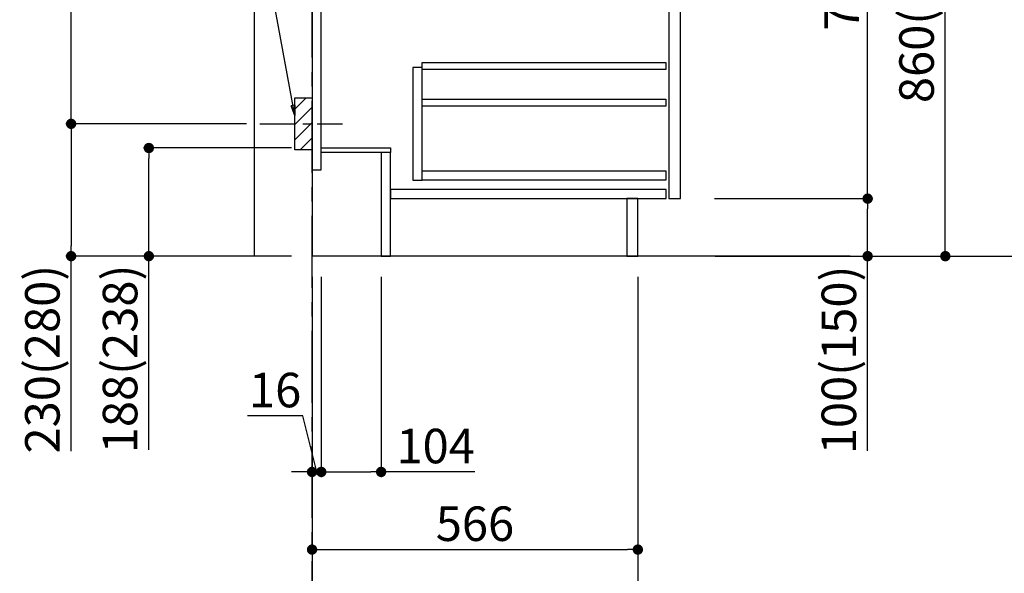
# Model space of a CAD drawing. Extents: x 163 to 26285, y -10810 to -2410.
# Drawn here: x 23471 to 25182, y -9508 to -8545 of the extents above; entities that cross this region are included whole.
import ezdxf

# ---------------------------------------------------------------- set-up
doc = ezdxf.new("R2010")
doc.units = 0
doc.header["$LTSCALE"] = 50
doc.header["$MEASUREMENT"] = 0
doc.linetypes.add('CENTER', pattern=[2, 1.25, -0.25, 0.25, -0.25])
doc.linetypes.add('HIDDEN', pattern=[0.375, 0.25, -0.125])
doc.layers.get('0').update_dxf_attribs({"linetype": 'CONTINUOUS'})
for name, color, linetype in [('111-壁仕上', 3, 'CONTINUOUS'), ('121-キャビネット（中）', 253, 'HIDDEN'), ('122-扉', 6, 'CONTINUOUS'), ('150-機器', 8, 'CONTINUOUS'), ('160-文字', 254, 'CONTINUOUS'), ('166-寸法B', 11, 'CONTINUOUS'), ('180-補助', 161, 'CONTINUOUS')]:
    doc.layers.add(name, color=color, linetype=linetype)
doc.styles.add('KH001', font='txt')
doc.dimstyles.new('KH1xx030', dxfattribs={"dimscale": 30, "dimtxt": 2, "dimasz": 0.6, "dimexe": 0.3, "dimexo": 1.2, "dimgap": 0.5, "dimtad": 3, "dimdec": 1, "dimdsep": 46, "dimlunit": 6, "dimtxsty": 'KH001', "dimblk": 'DOT', "dimcen": 1, "dimdle": 1, "dimclrd": 256, "dimclre": 256, "dimclrt": 256, "dimadec": 0, "dimazin": 0, "dimtfac": 1, "dimtdec": 1, "dimtix": 1, "dimtmove": 2, "dimatfit": 3, "dimldrblk": 'CLOSEDBLANK', "dimfxl": 1, "dimtolj": 1, "dimtzin": 0, "dimlwd": -1, "dimlwe": -1, "dimarcsym": 0})

# ---------------------------------------------------------------- blocks, each defined once
blk = doc.blocks.new('_Dot')
at = {"color": 0, "linetype": 'ByBlock', "lineweight": -2}
blk.add_line((-0.5, 0), (-1, 0), dxfattribs=at)
at = {"color": 0, "linetype": 'ByBlock', "const_width": 0.5}
blk.add_lwpolyline([(-0.25, 0, 1), (0.25, 0, 1)], format="xyb", close=True, dxfattribs=at)
blk = doc.blocks.new('*D139')
at = {"layer": '166-寸法B', "transparency": 16777216}
for p, q in [((23943.2, -8768.3), (23686.6, -8768.3)), ((23695.6, -8938.3), (23695.6, -8786.3)), ((23943.2, -8956.3), (23686.6, -8956.3)), ((23695.6, -9292.9), (23695.6, -8956.3))]:
    blk.add_line(p, q, dxfattribs=at)
at = {"layer": '166-寸法B', "transparency": 16777216, "xscale": 18, "yscale": 18, "zscale": 18}
for p, rotation in [((23695.6, -8768.3), 90), ((23695.6, -8956.3), 270)]:
    blk.add_blockref('_Dot', p, dxfattribs=dict(at, rotation=rotation))
at = {"layer": '166-寸法B', "transparency": 16777216, "insert": (23645.6, -9134.9), "char_height": 60, "attachment_point": 5, "rotation": 90, "style": 'KH001'}
blk.add_mtext('\\A1;188(238)', dxfattribs=at)
blk = doc.blocks.new('_ClosedBlank')
at = {"color": 0, "linetype": 'ByBlock', "lineweight": -2}
for p, q in [((-1, 0.167), (0, 0)), ((-1, 0.167), (-1, -0.167)), ((0, 0), (-1, -0.167))]:
    blk.add_line(p, q, dxfattribs=at)
blk = doc.blocks.new('*D143')
at = {"layer": '166-寸法B', "transparency": 16777216}
for p, q in [((23995.2, -8992.3), (23995.2, -9340.3)), ((24099.2, -8992.3), (24099.2, -9340.3)), ((24013.2, -9331.3), (24081.2, -9331.3)), ((24262.2, -9331.3), (24099.2, -9331.3))]:
    blk.add_line(p, q, dxfattribs=at)
at = {"layer": '166-寸法B', "transparency": 16777216, "xscale": 18, "yscale": 18, "zscale": 18, "rotation": 180}
blk.add_blockref('_Dot', (23995.2, -9331.3), dxfattribs=at)
at = {"layer": '166-寸法B', "transparency": 16777216, "xscale": 18, "yscale": 18, "zscale": 18}
blk.add_blockref('_Dot', (24099.2, -9331.3), dxfattribs=at)
at = {"layer": '166-寸法B', "transparency": 16777216, "insert": (24193.9, -9286.3), "char_height": 60, "attachment_point": 5, "style": 'KH001'}
blk.add_mtext('\\A1;104', dxfattribs=at)
blk = doc.blocks.new('*D144')
at = {"layer": '166-寸法B', "transparency": 16777216}
for p, q in [((23979.2, -8992.3), (23979.2, -9340.3)), ((23995.2, -8992.3), (23995.2, -9340.3)), ((23963, -9234), (23866.9, -9234)), ((23987.2, -9331.3), (23963, -9234)), ((23961.2, -9331.3), (23943.2, -9331.3)), ((23995.2, -9331.3), (23979.2, -9331.3)), ((23995.2, -9331.3), (23979.2, -9331.3)), ((24013.2, -9331.3), (24031.2, -9331.3))]:
    blk.add_line(p, q, dxfattribs=at)
at = {"layer": '166-寸法B', "transparency": 16777216, "xscale": 18, "yscale": 18, "zscale": 18}
blk.add_blockref('_Dot', (23979.2, -9331.3), dxfattribs=at)
at = {"layer": '166-寸法B', "transparency": 16777216, "xscale": 18, "yscale": 18, "zscale": 18, "rotation": 180}
blk.add_blockref('_Dot', (23995.2, -9331.3), dxfattribs=at)
at = {"layer": '166-寸法B', "transparency": 16777216, "insert": (23915, -9189), "char_height": 60, "attachment_point": 5, "style": 'KH001'}
blk.add_mtext('\\A1;16', dxfattribs=at)
blk = doc.blocks.new('*D145')
at = {"layer": '166-寸法B', "transparency": 16777216}
for p, q in [((23979.2, -8992.3), (23979.2, -9475.3)), ((24545.2, -8992.3), (24545.2, -9475.3)), ((23997.2, -9466.3), (24527.2, -9466.3))]:
    blk.add_line(p, q, dxfattribs=at)
at = {"layer": '166-寸法B', "transparency": 16777216, "xscale": 18, "yscale": 18, "zscale": 18, "rotation": 180}
blk.add_blockref('_Dot', (23979.2, -9466.3), dxfattribs=at)
at = {"layer": '166-寸法B', "transparency": 16777216, "xscale": 18, "yscale": 18, "zscale": 18}
blk.add_blockref('_Dot', (24545.2, -9466.3), dxfattribs=at)
at = {"layer": '166-寸法B', "transparency": 16777216, "insert": (24262.2, -9421.3), "char_height": 60, "attachment_point": 5, "style": 'KH001'}
blk.add_mtext('\\A1;566', dxfattribs=at)
blk = doc.blocks.new('*D146')
at = {"layer": '166-寸法B', "transparency": 16777216}
for p, q in [((24545.2, -8992.3), (24545.2, -9610.3)), ((23979.2, -9438.6), (23979.2, -9610.3)), ((24527.2, -9601.3), (23997.2, -9601.3))]:
    blk.add_line(p, q, dxfattribs=at)
at = {"layer": '166-寸法B', "transparency": 16777216, "xscale": 18, "yscale": 18, "zscale": 18, "rotation": 180}
blk.add_blockref('_Dot', (23979.2, -9601.3), dxfattribs=at)
at = {"layer": '166-寸法B', "transparency": 16777216, "xscale": 18, "yscale": 18, "zscale": 18}
blk.add_blockref('_Dot', (24545.2, -9601.3), dxfattribs=at)
at = {"layer": '166-寸法B', "transparency": 16777216, "insert": (24262.2, -9556.3), "char_height": 60, "attachment_point": 5, "style": 'KH001'}
blk.add_mtext('\\A1;566', dxfattribs=at)
blk = doc.blocks.new('*D147')
at = {"layer": '166-寸法B', "transparency": 16777216}
for p, q in [((24679.8, -8096.3), (25088.4, -8096.3)), ((25079.4, -8938.3), (25079.4, -8114.3)), ((24679.3, -8956.3), (25088.4, -8956.3))]:
    blk.add_line(p, q, dxfattribs=at)
at = {"layer": '166-寸法B', "transparency": 16777216, "xscale": 18, "yscale": 18, "zscale": 18}
for p, rotation in [((25079.4, -8096.3), 90), ((25079.4, -8956.3), 270)]:
    blk.add_blockref('_Dot', p, dxfattribs=dict(at, rotation=rotation))
at = {"layer": '166-寸法B', "transparency": 16777216, "insert": (25029.4, -8526.3), "char_height": 60, "attachment_point": 5, "rotation": 90, "style": 'KH001'}
blk.add_mtext('\\A1;860(910)', dxfattribs=at)
blk = doc.blocks.new('*D150')
at = {"layer": '166-寸法B', "transparency": 16777216}
for p, q in [((24695.3, -6556.3), (25358.4, -6556.3)), ((25349.4, -8938.3), (25349.4, -6574.3)), ((24679.3, -8956.3), (25358.4, -8956.3))]:
    blk.add_line(p, q, dxfattribs=at)
at = {"layer": '166-寸法B', "transparency": 16777216, "xscale": 18, "yscale": 18, "zscale": 18}
for p, rotation in [((25349.4, -6556.3), 90), ((25349.4, -8956.3), 270)]:
    blk.add_blockref('_Dot', p, dxfattribs=dict(at, rotation=rotation))
at = {"layer": '166-寸法B', "transparency": 16777216, "insert": (25300.6, -7756.3), "char_height": 60, "attachment_point": 5, "rotation": 90, "style": 'KH001'}
blk.add_mtext('\\A1;2,400', dxfattribs=at)
blk = doc.blocks.new('*D151')
at = {"layer": '166-寸法B', "transparency": 16777216}
for p, q in [((24779.3, -7256.3), (25223.4, -7256.3)), ((25214.4, -8938.3), (25214.4, -7274.3)), ((24679.3, -8956.3), (25223.4, -8956.3))]:
    blk.add_line(p, q, dxfattribs=at)
at = {"layer": '166-寸法B', "transparency": 16777216, "xscale": 18, "yscale": 18, "zscale": 18}
for p, rotation in [((25214.4, -7256.3), 90), ((25214.4, -8956.3), 270)]:
    blk.add_blockref('_Dot', p, dxfattribs=dict(at, rotation=rotation))
at = {"layer": '166-寸法B', "transparency": 16777216, "insert": (25165.6, -8106.3), "char_height": 60, "attachment_point": 5, "rotation": 90, "style": 'KH001'}
blk.add_mtext('\\A1;1,700', dxfattribs=at)
blk = doc.blocks.new('*D152')
at = {"layer": '166-寸法B', "transparency": 16777216}
for p, q in [((24678.2, -8856.3), (24953.4, -8856.3)), ((24944.4, -8938.3), (24944.4, -8874.3)), ((24679.3, -8956.3), (24953.4, -8956.3)), ((24944.4, -9294.6), (24944.4, -8956.3))]:
    blk.add_line(p, q, dxfattribs=at)
at = {"layer": '166-寸法B', "transparency": 16777216, "xscale": 18, "yscale": 18, "zscale": 18}
for p, rotation in [((24944.4, -8856.3), 90), ((24944.4, -8956.3), 270)]:
    blk.add_blockref('_Dot', p, dxfattribs=dict(at, rotation=rotation))
at = {"layer": '166-寸法B', "transparency": 16777216, "insert": (24894.4, -9136.6), "char_height": 60, "attachment_point": 5, "rotation": 90, "style": 'KH001'}
blk.add_mtext('\\A1;100(150)', dxfattribs=at)
blk = doc.blocks.new('*D153')
at = {"layer": '166-寸法B', "transparency": 16777216}
for p, q in [((24679.8, -8136.3), (24953.4, -8136.3)), ((24944.4, -8838.3), (24944.4, -8154.3)), ((24678.2, -8856.3), (24953.4, -8856.3))]:
    blk.add_line(p, q, dxfattribs=at)
at = {"layer": '166-寸法B', "transparency": 16777216, "xscale": 18, "yscale": 18, "zscale": 18}
for p, rotation in [((24944.4, -8136.3), 90), ((24944.4, -8856.3), 270)]:
    blk.add_blockref('_Dot', p, dxfattribs=dict(at, rotation=rotation))
at = {"layer": '166-寸法B', "transparency": 16777216, "insert": (24899.4, -8496.3), "char_height": 60, "attachment_point": 5, "rotation": 90, "style": 'KH001'}
blk.add_mtext('\\A1;720', dxfattribs=at)
blk = doc.blocks.new('*D155')
at = {"layer": '166-寸法B', "transparency": 16777216}
for p, q in [((23852.2, -8186.3), (23551.6, -8186.3)), ((23560.6, -8708.3), (23560.6, -8204.3)), ((23865.4, -8726.3), (23551.6, -8726.3))]:
    blk.add_line(p, q, dxfattribs=at)
at = {"layer": '166-寸法B', "transparency": 16777216, "xscale": 18, "yscale": 18, "zscale": 18}
for p, rotation in [((23560.6, -8186.3), 90), ((23560.6, -8726.3), 270)]:
    blk.add_blockref('_Dot', p, dxfattribs=dict(at, rotation=rotation))
at = {"layer": '166-寸法B', "transparency": 16777216, "insert": (23515.6, -8456.3), "char_height": 60, "attachment_point": 5, "rotation": 90, "style": 'KH001'}
blk.add_mtext('\\A1;540', dxfattribs=at)
blk = doc.blocks.new('*D156')
at = {"layer": '166-寸法B', "transparency": 16777216}
for p, q in [((23865.4, -8726.3), (23551.6, -8726.3)), ((23560.6, -8744.3), (23560.6, -8938.3)), ((23928.2, -8956.3), (23551.6, -8956.3)), ((23560.6, -9295.2), (23560.6, -8956.3))]:
    blk.add_line(p, q, dxfattribs=at)
at = {"layer": '166-寸法B', "transparency": 16777216, "xscale": 18, "yscale": 18, "zscale": 18}
for p, rotation in [((23560.6, -8726.3), 90), ((23560.6, -8956.3), 270)]:
    blk.add_blockref('_Dot', p, dxfattribs=dict(at, rotation=rotation))
at = {"layer": '166-寸法B', "transparency": 16777216, "insert": (23510.6, -9135.3), "char_height": 60, "attachment_point": 5, "rotation": 90, "style": 'KH001'}
blk.add_mtext('\\A1;230(280)', dxfattribs=at)

msp = doc.modelspace()

# ---------------------------------------------------------------- hatches: boundary and pattern name
at = {"layer": '180-補助'}
h = msp.add_hatch(dxfattribs=at)
h.set_pattern_fill('ANSI31', color=256, scale=150, style=0)
h.set_pattern_definition([(45, (-211028.404, 24323.728), (-13.2582521, 13.2582521), [])])
h.paths.add_polyline_path([(23979.24, -8771.27), (23949.24, -8771.27), (23949.24, -8681.27), (23979.24, -8681.27)])

# ---------------------------------------------------------------- linework, layer by layer
at = {"layer": '111-壁仕上', "color": 253, "linetype": 'CENTER', "ltscale": 2}
msp.add_line((23979.24, -9811.26), (23979.24, -6336.32), dxfattribs=at)
at = {"layer": '111-壁仕上', "ltscale": 2}
msp.add_line((24914.34, -8956.27), (23979.24, -8956.27), dxfattribs=at)
at = {"layer": '111-壁仕上', "ltscale": 1.5}
msp.add_lwpolyline([(23879.24, -8956.27), (23879.24, -7956.27), (23864.24, -7956.27), (23864.24, -7931.27), (23994.24, -7931.27), (23994.24, -7956.27), (23979.24, -7956.27), (23979.24, -8956.27)], dxfattribs=at)
at = {"layer": '121-キャビネット（中）', "linetype": 'Continuous'}
for points in [[(24619.24, -8323.27), (24599.24, -8323.27), (24599.24, -8856.27), (24619.24, -8856.27)], [(24170.24, -8628.27), (24154.24, -8628.27), (24154.24, -8824.27), (24170.24, -8824.27)], [(24170.24, -8808.27), (24593.74, -8808.27), (24593.74, -8824.27), (24170.24, -8824.27)]]:
    msp.add_lwpolyline(points, close=True, dxfattribs=at)
at = {"layer": '122-扉', "color": 253}
for points in [[(23995.24, -8136.27), (23979.24, -8136.27), (23979.24, -8806.27), (23995.24, -8806.27)], [(24115.24, -8768.27), (24115.24, -8776.27), (23995.24, -8776.27), (23995.24, -8768.27)], [(24115.24, -8776.27), (24099.24, -8776.27), (24099.24, -8956.27), (24115.24, -8956.27)], [(24545.24, -8856.27), (24526.24, -8856.27), (24526.24, -8956.27), (24545.24, -8956.27)]]:
    msp.add_lwpolyline(points, close=True, dxfattribs=at)
at = {"layer": '122-扉', "color": 253, "linetype": 'Continuous'}
for points in [[(24593.74, -8631.67), (24170.24, -8631.67), (24170.24, -8619.67), (24593.74, -8619.67)], [(24593.74, -8695.67), (24170.24, -8695.67), (24170.24, -8683.67), (24593.74, -8683.67)], [(24594.24, -8840.27), (24115.24, -8840.27), (24115.24, -8856.27), (24594.24, -8856.27)]]:
    msp.add_lwpolyline(points, close=True, dxfattribs=at)
at = {"layer": '150-機器', "color": 253, "linetype": 'Continuous'}
msp.add_lwpolyline([(23979.24, -8771.27), (23949.24, -8771.27), (23949.24, -8681.27), (23979.24, -8681.27)], close=True, dxfattribs=at)
at = {"layer": '180-補助', "linetype": 'CENTER'}
msp.add_line((23888.16, -8726.27), (24032.03, -8726.27), dxfattribs=at)

# ---------------------------------------------------------------- dimensions: what is measured, and where the dimension line sits
at = {"layer": '166-寸法B'}
for base, p1, p2, angle, picture, middle in [((25349.4, -6556.27), (24643.3, -8956.27), (24659.3, -6556.27), 90, '*D150', (25300.59, -7756.27)), ((25214.4, -7256.27), (24643.3, -8956.27), (24743.27, -7256.27), 90, '*D151', (25165.59, -8106.27)), ((24944.4, -8136.27), (24642.2, -8856.27), (24643.83, -8136.27), 90, '*D153', (24899.4, -8496.27)), ((24545.24, -9466.27), (23979.24, -8956.27), (24545.24, -8956.27), 180, '*D145', (24262.24, -9421.27)), ((23979.24, -9601.27), (24545.24, -8956.27), (23979.24, -9402.59), 180, '*D146', (24262.24, -9556.27))]:
    dim = msp.add_linear_dim(base=base, p1=p1, p2=p2, angle=angle, dimstyle='KH1xx030', dxfattribs=at)
    dim.commit()
    dim.dimension.update_dxf_attribs({"geometry": picture, "text_midpoint": middle})
for base, p1, p2, override, picture, middle in [((25079.4, -8096.27), (24643.3, -8956.27), (24643.83, -8096.27), {"dimpost": '(910)'}, '*D147', (25029.37, -8526.27)), ((23560.62, -8186.27), (23901.42, -8726.27), (23888.16, -8186.27), {"dimpost": ''}, '*D155', (23515.62, -8456.27))]:
    dim = msp.add_linear_dim(base=base, p1=p1, p2=p2, angle=90, dimstyle='KH1xx030', override=override, dxfattribs=at)
    dim.commit()
    dim.dimension.update_dxf_attribs({"geometry": picture, "text_midpoint": middle})
for base, p1, p2, angle, override, picture, middle in [((23560.62, -8956.27), (23901.42, -8726.27), (23964.24, -8956.27), 90, {"dimpost": '(280)', "dimtmove": 1}, '*D156', (23546.38, -9135.26)), ((23695.62, -8768.27), (23979.24, -8956.27), (23979.24, -8768.27), 90, {"dimpost": '(238)', "dimtmove": 1}, '*D139', (23702.19, -9134.94)), ((24944.4, -8856.27), (24643.3, -8956.27), (24642.2, -8856.27), 90, {"dimpost": '(150)', "dimtmove": 1}, '*D152', (24903.33, -9136.61)), ((23979.24, -9331.27), (23995.24, -8956.27), (23979.24, -8956.27), 180, {"dimtmove": 1}, '*D144', (23948.01, -9234.02)), ((24099.24, -9331.27), (23995.24, -8956.27), (24099.24, -8956.27), 180, {"dimtmove": 1}, '*D143', (24193.88, -9337.76))]:
    dim = msp.add_linear_dim(base=base, p1=p1, p2=p2, angle=angle, dimstyle='KH1xx030', override=override, dxfattribs=at)
    dim.commit()
    dim.dimension.update_dxf_attribs({"geometry": picture, "text_midpoint": middle, "dimtype": 128})

# ---------------------------------------------------------------- leaders
at = {"layer": '160-文字'}
msp.add_leader([(23949.24, -8711.92), (23804.6, -7920.84)], dimstyle='KH1xx030', override={"dimgap": 0.5, "dimtad": 1}, dxfattribs=at)

doc.saveas('drawing.dxf')
